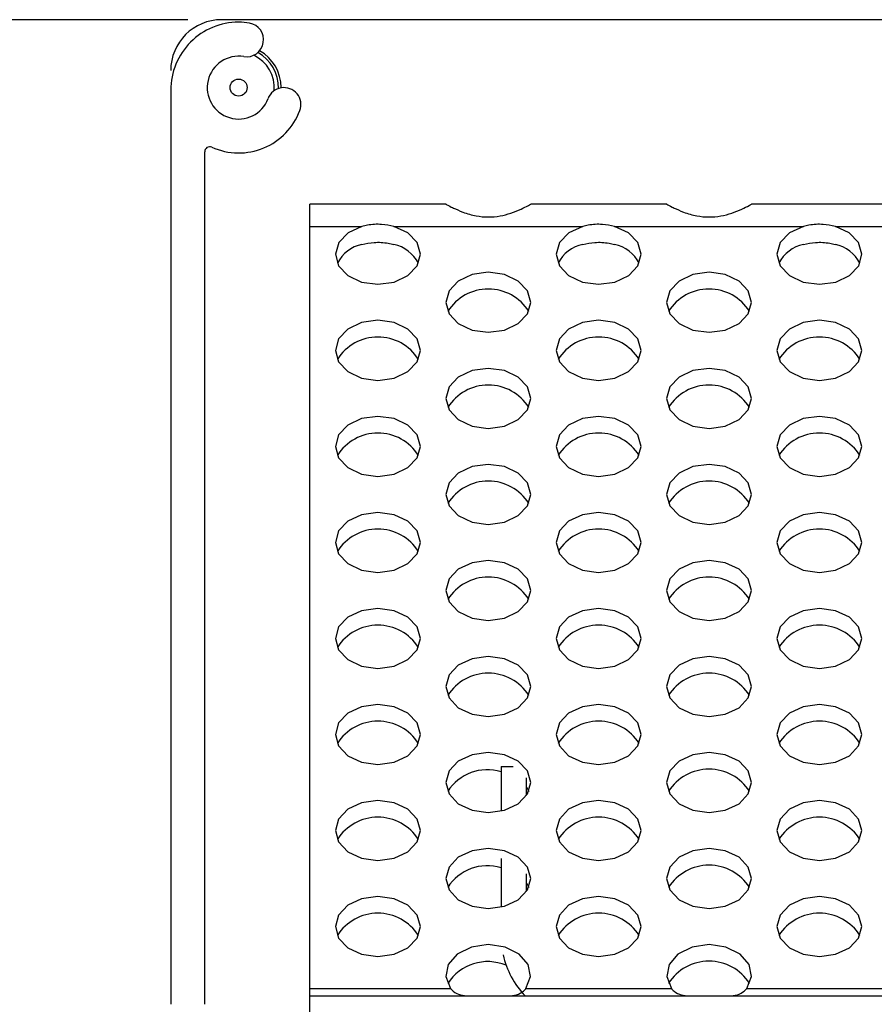
# Model space of a CAD drawing. Extents: x 0 to 1682, y 0 to 1188.
# Drawn here: x 1088 to 1138, y 502 to 560 of the extents above; entities that cross this region are included whole.
import ezdxf

# ---------------------------------------------------------------- set-up
doc = ezdxf.new("R2010")
doc.units = 0
doc.header["$LTSCALE"] = 2
doc.layers.get('0').update_dxf_attribs({"linetype": 'CONTINUOUS'})
doc.styles.add('SLDTEXTSTYLE0', font='TXT', dxfattribs={"width": 0.605})
doc.dimstyles.new('SLDDIMSTYLE0', dxfattribs={"dimtxt": 7, "dimasz": 7, "dimexe": 0, "dimexo": 0.0625, "dimgap": 1.75, "dimtad": 1, "dimlfac": 0.08, "dimrnd": 1e-09, "dimzin": 12, "dimtxsty": 'SLDTEXTSTYLE0', "dimsah": 1, "dimcen": 0.09, "dimazin": 3, "dimtfac": 1, "dimtofl": 0, "dimtmove": 0, "dimatfit": 3, "dimtolj": 1, "dimtzin": 12})

# ---------------------------------------------------------------- blocks, each defined once
blk = doc.blocks.new('*D21')
at = {"color": 7, "linetype": 'CONTINUOUS'}
for p, q in [((1097.665, 560.239), (1078.513, 560.239)), ((1080.513, 560.239), (1080.513, 499.239)), ((1097.665, 499.239), (1078.513, 499.239))]:
    blk.add_line(p, q, dxfattribs=at)
for centre, start, end in [((1075.31, 527.711), 63.43495, 116.56505), ((1075.31, 531.768), 243.43495, 296.56505)]:
    blk.add_arc(centre, 11.635, start, end, dxfattribs=at)
for points in [[(1080.513, 560.239), (1079.513, 553.239), (1081.513, 553.239)], [(1080.513, 499.239), (1081.513, 506.239), (1079.513, 506.239)]]:
    blk.add_solid(points, dxfattribs=at)
at = {"color": 7, "linetype": 'CONTINUOUS', "insert": (1071.489, 524.536), "char_height": 7, "attachment_point": 1, "rotation": 90, "style": 'SLDTEXTSTYLE0'}
blk.add_mtext('61', dxfattribs=at)

msp = doc.modelspace()

# ---------------------------------------------------------------- linework, layer by layer
at = {"color": 7, "linetype": 'CONTINUOUS'}
for p, q in [((1144.02, 560.239), (1099.665, 560.239)), ((1096.665, 556.089), (1096.665, 502.239)), ((1098.665, 502.239), (1098.665, 552.454)), ((1112.87, 549.375), (1104.865, 549.375)), ((1104.865, 548.057), (1104.865, 549.375)), ((1125.87, 549.375), (1117.865, 549.375)), ((1138.87, 549.375), (1130.865, 549.375)), ((1104.865, 503.179), (1104.865, 548.057)), ((1104.865, 548.057), (1107.927, 548.057)), ((1109.803, 548.057), (1120.927, 548.057)), ((1122.803, 548.057), (1133.927, 548.057)), ((1135.803, 548.057), (1146.927, 548.057)), ((1116.115, 516.239), (1116.115, 513.62)), ((1116.115, 516.239), (1116.828, 516.239)), ((1117.615, 514.536), (1117.615, 515.577)), ((1116.115, 510.836), (1116.115, 507.963)), ((1117.615, 508.879), (1117.615, 509.92)), ((1104.865, 502.739), (1104.865, 503.179)), ((1104.865, 503.179), (1113.145, 503.179)), ((1117.584, 503.179), (1126.145, 503.179)), ((1130.584, 503.179), (1139.145, 503.179)), ((1104.865, 502.739), (1178.847, 502.739)), ((1104.865, 501.239), (1104.865, 502.739))]:
    msp.add_line(p, q, dxfattribs=at)
at = {"color": 7, "linetype": 'CONTINUOUS', "flags": 128}
for points in [[(1107.927, 548.057), (1107.109, 547.677), (1106.56, 547.105), (1106.365, 546.427), (1106.552, 545.748), (1107.093, 545.172), (1107.905, 544.786), (1108.865, 544.651), (1109.824, 544.786), (1110.636, 545.172), (1111.178, 545.748), (1111.365, 546.427), (1111.169, 547.105), (1110.62, 547.677), (1109.803, 548.057)], [(1120.927, 548.057), (1120.109, 547.677), (1119.56, 547.105), (1119.365, 546.427), (1119.552, 545.748), (1120.093, 545.172), (1120.905, 544.786), (1121.865, 544.651), (1122.824, 544.786), (1123.636, 545.172), (1124.178, 545.748), (1124.365, 546.427), (1124.169, 547.105), (1123.62, 547.677), (1122.803, 548.057)], [(1133.927, 548.057), (1133.109, 547.677), (1132.56, 547.105), (1132.365, 546.427), (1132.552, 545.748), (1133.093, 545.172), (1133.905, 544.786), (1134.865, 544.651), (1135.824, 544.786), (1136.636, 545.172), (1137.178, 545.748), (1137.365, 546.427), (1137.169, 547.105), (1136.62, 547.677), (1135.803, 548.057)], [(1116.321, 545.224), (1115.365, 545.358), (1114.408, 545.224), (1113.597, 544.84), (1113.055, 544.267), (1112.865, 543.59), (1113.055, 542.914), (1113.597, 542.34), (1114.408, 541.957), (1115.365, 541.823), (1116.321, 541.957), (1117.132, 542.34), (1117.674, 542.914), (1117.865, 543.59), (1117.674, 544.267), (1117.132, 544.84), (1116.321, 545.224)], [(1129.321, 545.224), (1128.365, 545.358), (1127.408, 545.224), (1126.597, 544.84), (1126.055, 544.267), (1125.865, 543.59), (1126.055, 542.914), (1126.597, 542.34), (1127.408, 541.957), (1128.365, 541.823), (1129.321, 541.957), (1130.132, 542.34), (1130.674, 542.914), (1130.865, 543.59), (1130.674, 544.267), (1130.132, 544.84), (1129.321, 545.224)], [(1109.821, 542.395), (1108.865, 542.53), (1107.908, 542.395), (1107.097, 542.012), (1106.555, 541.438), (1106.365, 540.762), (1106.555, 540.085), (1107.097, 539.512), (1107.908, 539.129), (1108.865, 538.994), (1109.821, 539.129), (1110.632, 539.512), (1111.174, 540.085), (1111.365, 540.762), (1111.174, 541.438), (1110.632, 542.012), (1109.821, 542.395)], [(1122.821, 542.395), (1121.865, 542.53), (1120.908, 542.395), (1120.097, 542.012), (1119.555, 541.438), (1119.365, 540.762), (1119.555, 540.085), (1120.097, 539.512), (1120.908, 539.129), (1121.865, 538.994), (1122.821, 539.129), (1123.632, 539.512), (1124.174, 540.085), (1124.365, 540.762), (1124.174, 541.438), (1123.632, 542.012), (1122.821, 542.395)], [(1135.821, 542.395), (1134.865, 542.53), (1133.908, 542.395), (1133.097, 542.012), (1132.555, 541.438), (1132.365, 540.762), (1132.555, 540.085), (1133.097, 539.512), (1133.908, 539.129), (1134.865, 538.994), (1135.821, 539.129), (1136.632, 539.512), (1137.174, 540.085), (1137.365, 540.762), (1137.174, 541.438), (1136.632, 542.012), (1135.821, 542.395)], [(1116.321, 539.567), (1115.365, 539.701), (1114.408, 539.567), (1113.597, 539.184), (1113.055, 538.61), (1112.865, 537.934), (1113.055, 537.257), (1113.597, 536.684), (1114.408, 536.3), (1115.365, 536.166), (1116.321, 536.3), (1117.132, 536.684), (1117.674, 537.257), (1117.865, 537.934), (1117.674, 538.61), (1117.132, 539.184), (1116.321, 539.567)], [(1129.321, 539.567), (1128.365, 539.701), (1127.408, 539.567), (1126.597, 539.184), (1126.055, 538.61), (1125.865, 537.934), (1126.055, 537.257), (1126.597, 536.684), (1127.408, 536.3), (1128.365, 536.166), (1129.321, 536.3), (1130.132, 536.684), (1130.674, 537.257), (1130.865, 537.934), (1130.674, 538.61), (1130.132, 539.184), (1129.321, 539.567)], [(1109.821, 536.738), (1108.865, 536.873), (1107.908, 536.738), (1107.097, 536.355), (1106.555, 535.782), (1106.365, 535.105), (1106.555, 534.429), (1107.097, 533.855), (1107.908, 533.472), (1108.865, 533.337), (1109.821, 533.472), (1110.632, 533.855), (1111.174, 534.429), (1111.365, 535.105), (1111.174, 535.782), (1110.632, 536.355), (1109.821, 536.738)], [(1122.821, 536.738), (1121.865, 536.873), (1120.908, 536.738), (1120.097, 536.355), (1119.555, 535.782), (1119.365, 535.105), (1119.555, 534.429), (1120.097, 533.855), (1120.908, 533.472), (1121.865, 533.337), (1122.821, 533.472), (1123.632, 533.855), (1124.174, 534.429), (1124.365, 535.105), (1124.174, 535.782), (1123.632, 536.355), (1122.821, 536.738)], [(1135.821, 536.738), (1134.865, 536.873), (1133.908, 536.738), (1133.097, 536.355), (1132.555, 535.782), (1132.365, 535.105), (1132.555, 534.429), (1133.097, 533.855), (1133.908, 533.472), (1134.865, 533.337), (1135.821, 533.472), (1136.632, 533.855), (1137.174, 534.429), (1137.365, 535.105), (1137.174, 535.782), (1136.632, 536.355), (1135.821, 536.738)], [(1116.321, 533.91), (1115.365, 534.044), (1114.408, 533.91), (1113.597, 533.527), (1113.055, 532.953), (1112.865, 532.277), (1113.055, 531.6), (1113.597, 531.027), (1114.408, 530.644), (1115.365, 530.509), (1116.321, 530.644), (1117.132, 531.027), (1117.674, 531.6), (1117.865, 532.277), (1117.674, 532.953), (1117.132, 533.527), (1116.321, 533.91)], [(1129.321, 533.91), (1128.365, 534.044), (1127.408, 533.91), (1126.597, 533.527), (1126.055, 532.953), (1125.865, 532.277), (1126.055, 531.6), (1126.597, 531.027), (1127.408, 530.644), (1128.365, 530.509), (1129.321, 530.644), (1130.132, 531.027), (1130.674, 531.6), (1130.865, 532.277), (1130.674, 532.953), (1130.132, 533.527), (1129.321, 533.91)], [(1109.821, 531.081), (1108.865, 531.216), (1107.908, 531.081), (1107.097, 530.698), (1106.555, 530.125), (1106.365, 529.448), (1106.555, 528.772), (1107.097, 528.198), (1107.908, 527.815), (1108.865, 527.68), (1109.821, 527.815), (1110.632, 528.198), (1111.174, 528.772), (1111.365, 529.448), (1111.174, 530.125), (1110.632, 530.698), (1109.821, 531.081)], [(1122.821, 531.081), (1121.865, 531.216), (1120.908, 531.081), (1120.097, 530.698), (1119.555, 530.125), (1119.365, 529.448), (1119.555, 528.772), (1120.097, 528.198), (1120.908, 527.815), (1121.865, 527.68), (1122.821, 527.815), (1123.632, 528.198), (1124.174, 528.772), (1124.365, 529.448), (1124.174, 530.125), (1123.632, 530.698), (1122.821, 531.081)], [(1135.821, 531.081), (1134.865, 531.216), (1133.908, 531.081), (1133.097, 530.698), (1132.555, 530.125), (1132.365, 529.448), (1132.555, 528.772), (1133.097, 528.198), (1133.908, 527.815), (1134.865, 527.68), (1135.821, 527.815), (1136.632, 528.198), (1137.174, 528.772), (1137.365, 529.448), (1137.174, 530.125), (1136.632, 530.698), (1135.821, 531.081)], [(1116.321, 528.253), (1115.365, 528.388), (1114.408, 528.253), (1113.597, 527.87), (1113.055, 527.296), (1112.865, 526.62), (1113.055, 525.943), (1113.597, 525.37), (1114.408, 524.987), (1115.365, 524.852), (1116.321, 524.987), (1117.132, 525.37), (1117.674, 525.943), (1117.865, 526.62), (1117.674, 527.296), (1117.132, 527.87), (1116.321, 528.253)], [(1129.321, 528.253), (1128.365, 528.388), (1127.408, 528.253), (1126.597, 527.87), (1126.055, 527.296), (1125.865, 526.62), (1126.055, 525.943), (1126.597, 525.37), (1127.408, 524.987), (1128.365, 524.852), (1129.321, 524.987), (1130.132, 525.37), (1130.674, 525.943), (1130.865, 526.62), (1130.674, 527.296), (1130.132, 527.87), (1129.321, 528.253)], [(1109.821, 525.425), (1108.865, 525.559), (1107.908, 525.425), (1107.097, 525.041), (1106.555, 524.468), (1106.365, 523.791), (1106.555, 523.115), (1107.097, 522.541), (1107.908, 522.158), (1108.865, 522.024), (1109.821, 522.158), (1110.632, 522.541), (1111.174, 523.115), (1111.365, 523.791), (1111.174, 524.468), (1110.632, 525.041), (1109.821, 525.425)], [(1122.821, 525.425), (1121.865, 525.559), (1120.908, 525.425), (1120.097, 525.041), (1119.555, 524.468), (1119.365, 523.791), (1119.555, 523.115), (1120.097, 522.541), (1120.908, 522.158), (1121.865, 522.024), (1122.821, 522.158), (1123.632, 522.541), (1124.174, 523.115), (1124.365, 523.791), (1124.174, 524.468), (1123.632, 525.041), (1122.821, 525.425)], [(1135.821, 525.425), (1134.865, 525.559), (1133.908, 525.425), (1133.097, 525.041), (1132.555, 524.468), (1132.365, 523.791), (1132.555, 523.115), (1133.097, 522.541), (1133.908, 522.158), (1134.865, 522.024), (1135.821, 522.158), (1136.632, 522.541), (1137.174, 523.115), (1137.365, 523.791), (1137.174, 524.468), (1136.632, 525.041), (1135.821, 525.425)], [(1116.321, 522.596), (1115.365, 522.731), (1114.408, 522.596), (1113.597, 522.213), (1113.055, 521.64), (1112.865, 520.963), (1113.055, 520.286), (1113.597, 519.713), (1114.408, 519.33), (1115.365, 519.195), (1116.321, 519.33), (1117.132, 519.713), (1117.674, 520.286), (1117.865, 520.963), (1117.674, 521.64), (1117.132, 522.213), (1116.321, 522.596)], [(1129.321, 522.596), (1128.365, 522.731), (1127.408, 522.596), (1126.597, 522.213), (1126.055, 521.64), (1125.865, 520.963), (1126.055, 520.286), (1126.597, 519.713), (1127.408, 519.33), (1128.365, 519.195), (1129.321, 519.33), (1130.132, 519.713), (1130.674, 520.286), (1130.865, 520.963), (1130.674, 521.64), (1130.132, 522.213), (1129.321, 522.596)], [(1109.821, 519.768), (1108.865, 519.902), (1107.908, 519.768), (1107.097, 519.385), (1106.555, 518.811), (1106.365, 518.135), (1106.555, 517.458), (1107.097, 516.885), (1107.908, 516.501), (1108.865, 516.367), (1109.821, 516.501), (1110.632, 516.885), (1111.174, 517.458), (1111.365, 518.135), (1111.174, 518.811), (1110.632, 519.385), (1109.821, 519.768)], [(1122.821, 519.768), (1121.865, 519.902), (1120.908, 519.768), (1120.097, 519.385), (1119.555, 518.811), (1119.365, 518.135), (1119.555, 517.458), (1120.097, 516.885), (1120.908, 516.501), (1121.865, 516.367), (1122.821, 516.501), (1123.632, 516.885), (1124.174, 517.458), (1124.365, 518.135), (1124.174, 518.811), (1123.632, 519.385), (1122.821, 519.768)], [(1135.821, 519.768), (1134.865, 519.902), (1133.908, 519.768), (1133.097, 519.385), (1132.555, 518.811), (1132.365, 518.135), (1132.555, 517.458), (1133.097, 516.885), (1133.908, 516.501), (1134.865, 516.367), (1135.821, 516.501), (1136.632, 516.885), (1137.174, 517.458), (1137.365, 518.135), (1137.174, 518.811), (1136.632, 519.385), (1135.821, 519.768)], [(1116.321, 516.939), (1115.365, 517.074), (1114.408, 516.939), (1113.597, 516.556), (1113.055, 515.983), (1112.865, 515.306), (1113.055, 514.63), (1113.597, 514.056), (1114.408, 513.673), (1115.365, 513.538), (1116.321, 513.673), (1117.132, 514.056), (1117.674, 514.63), (1117.865, 515.306), (1117.674, 515.983), (1117.132, 516.556), (1116.321, 516.939)], [(1129.321, 516.939), (1128.365, 517.074), (1127.408, 516.939), (1126.597, 516.556), (1126.055, 515.983), (1125.865, 515.306), (1126.055, 514.63), (1126.597, 514.056), (1127.408, 513.673), (1128.365, 513.538), (1129.321, 513.673), (1130.132, 514.056), (1130.674, 514.63), (1130.865, 515.306), (1130.674, 515.983), (1130.132, 516.556), (1129.321, 516.939)], [(1117.615, 515.016), (1117.674, 514.922), (1117.75, 514.776)], [(1109.821, 514.111), (1108.865, 514.245), (1107.908, 514.111), (1107.097, 513.728), (1106.555, 513.154), (1106.365, 512.478), (1106.555, 511.801), (1107.097, 511.228), (1107.908, 510.845), (1108.865, 510.71), (1109.821, 510.845), (1110.632, 511.228), (1111.174, 511.801), (1111.365, 512.478), (1111.174, 513.154), (1110.632, 513.728), (1109.821, 514.111)], [(1122.821, 514.111), (1121.865, 514.245), (1120.908, 514.111), (1120.097, 513.728), (1119.555, 513.154), (1119.365, 512.478), (1119.555, 511.801), (1120.097, 511.228), (1120.908, 510.845), (1121.865, 510.71), (1122.821, 510.845), (1123.632, 511.228), (1124.174, 511.801), (1124.365, 512.478), (1124.174, 513.154), (1123.632, 513.728), (1122.821, 514.111)], [(1135.821, 514.111), (1134.865, 514.245), (1133.908, 514.111), (1133.097, 513.728), (1132.555, 513.154), (1132.365, 512.478), (1132.555, 511.801), (1133.097, 511.228), (1133.908, 510.845), (1134.865, 510.71), (1135.821, 510.845), (1136.632, 511.228), (1137.174, 511.801), (1137.365, 512.478), (1137.174, 513.154), (1136.632, 513.728), (1135.821, 514.111)], [(1116.321, 511.282), (1115.365, 511.417), (1114.408, 511.282), (1113.597, 510.899), (1113.055, 510.326), (1112.865, 509.649), (1113.055, 508.973), (1113.597, 508.399), (1114.408, 508.016), (1115.365, 507.882), (1116.321, 508.016), (1117.132, 508.399), (1117.674, 508.973), (1117.865, 509.649), (1117.674, 510.326), (1117.132, 510.899), (1116.321, 511.282)], [(1129.321, 511.282), (1128.365, 511.417), (1127.408, 511.282), (1126.597, 510.899), (1126.055, 510.326), (1125.865, 509.649), (1126.055, 508.973), (1126.597, 508.399), (1127.408, 508.016), (1128.365, 507.882), (1129.321, 508.016), (1130.132, 508.399), (1130.674, 508.973), (1130.865, 509.649), (1130.674, 510.326), (1130.132, 510.899), (1129.321, 511.282)], [(1117.615, 509.359), (1117.674, 509.265), (1117.75, 509.119)], [(1109.821, 508.454), (1108.865, 508.589), (1107.908, 508.454), (1107.097, 508.071), (1106.555, 507.497), (1106.365, 506.821), (1106.555, 506.144), (1107.097, 505.571), (1107.908, 505.188), (1108.865, 505.053), (1109.821, 505.188), (1110.632, 505.571), (1111.174, 506.144), (1111.365, 506.821), (1111.174, 507.497), (1110.632, 508.071), (1109.821, 508.454)], [(1122.821, 508.454), (1121.865, 508.589), (1120.908, 508.454), (1120.097, 508.071), (1119.555, 507.497), (1119.365, 506.821), (1119.555, 506.144), (1120.097, 505.571), (1120.908, 505.188), (1121.865, 505.053), (1122.821, 505.188), (1123.632, 505.571), (1124.174, 506.144), (1124.365, 506.821), (1124.174, 507.497), (1123.632, 508.071), (1122.821, 508.454)], [(1135.821, 508.454), (1134.865, 508.589), (1133.908, 508.454), (1133.097, 508.071), (1132.555, 507.497), (1132.365, 506.821), (1132.555, 506.144), (1133.097, 505.571), (1133.908, 505.188), (1134.865, 505.053), (1135.821, 505.188), (1136.632, 505.571), (1137.174, 506.144), (1137.365, 506.821), (1137.174, 507.497), (1136.632, 508.071), (1135.821, 508.454)], [(1117.584, 503.179), (1117.859, 503.871), (1117.721, 504.584), (1117.192, 505.199), (1116.361, 505.614), (1115.365, 505.76), (1114.369, 505.614), (1113.537, 505.199), (1113.009, 504.584), (1112.871, 503.871), (1113.145, 503.179)], [(1130.584, 503.179), (1130.859, 503.871), (1130.721, 504.584), (1130.192, 505.199), (1129.361, 505.614), (1128.365, 505.76), (1127.369, 505.614), (1126.537, 505.199), (1126.009, 504.584), (1125.871, 503.871), (1126.145, 503.179)]]:
    msp.add_lwpolyline(points, dxfattribs=at)
at = {"color": 7, "linetype": 'CONTINUOUS'}
msp.add_circle((1100.665, 556.239), 0.5, dxfattribs=at)
for centre, radius, start, end in [((1099.665, 557.239), 3, 90.00233, 179.99654), ((1100.665, 556.089), 4, 89.99811, 179.99933), ((1100.665, 556.238), 3.851, 80.54356, 89.99708), ((1101.133, 559.051), 1, 260.54947, 80.54105), ((1100.665, 556.239), 1.85, 80.53993, 339.4611), ((1100.665, 556.24), 2.1, 354.99293, 64.99481), ((1100.665, 556.24), 2.35, 358.71876, 61.2876), ((1100.665, 556.239), 2.5, 359.99707, 60.31696), ((1103.334, 555.239), 1, 339.45814, 159.46014), ((1100.665, 556.239), 3.85, 245.81944, 339.45884), ((1098.965, 552.453), 0.3, 65.82915, 179.97531), ((1108.346, 544.951), 2.089, 101.58843, 153.31773), ((1109.381, 544.948), 2.092, 26.7245, 78.36934), ((1121.346, 544.951), 2.089, 101.58843, 153.31773), ((1122.381, 544.948), 2.092, 26.7245, 78.36934), ((1134.346, 544.951), 2.089, 101.58843, 153.31773), ((1135.381, 544.948), 2.092, 26.7245, 78.36934), ((1115.365, 541.553), 2.821, 32.28568, 147.71432), ((1128.365, 541.553), 2.821, 32.28568, 147.71432), ((1108.865, 538.725), 2.821, 32.28771, 147.71229), ((1121.865, 538.725), 2.821, 32.28771, 147.71229), ((1134.865, 538.725), 2.821, 32.28771, 147.71229), ((1115.365, 535.896), 2.821, 32.28771, 147.71229), ((1128.365, 535.896), 2.821, 32.28771, 147.71229), ((1108.865, 533.068), 2.821, 32.28771, 147.71229), ((1121.865, 533.068), 2.821, 32.28771, 147.71229), ((1134.865, 533.068), 2.821, 32.28771, 147.71229), ((1115.365, 530.239), 2.821, 32.28771, 147.71229), ((1128.365, 530.239), 2.821, 32.28771, 147.71229), ((1108.865, 527.411), 2.821, 32.28771, 147.71229), ((1121.865, 527.411), 2.821, 32.28771, 147.71229), ((1134.865, 527.411), 2.821, 32.28771, 147.71229), ((1115.365, 524.583), 2.821, 32.28852, 147.71148), ((1128.365, 524.583), 2.821, 32.28852, 147.71148), ((1108.865, 521.754), 2.821, 32.28852, 147.71148), ((1121.865, 521.754), 2.821, 32.28852, 147.71148), ((1134.865, 521.754), 2.821, 32.28852, 147.71148), ((1115.365, 518.926), 2.821, 32.28771, 147.71229), ((1128.365, 518.926), 2.821, 32.28771, 147.71229), ((1108.865, 516.097), 2.821, 32.28771, 147.71229), ((1121.865, 516.097), 2.821, 32.28771, 147.71229), ((1134.865, 516.097), 2.821, 32.28771, 147.71229), ((1115.299, 513.315), 2.741, 72.68822, 147.79512), ((1128.365, 513.269), 2.821, 32.28771, 147.71229), ((1108.865, 510.44), 2.821, 32.28771, 147.71229), ((1121.865, 510.44), 2.821, 32.28771, 147.71229), ((1134.865, 510.44), 2.821, 32.28771, 147.71229), ((1128.365, 507.612), 2.821, 32.28771, 147.71229), ((1115.299, 507.658), 2.741, 72.68822, 147.79512), ((1108.865, 504.784), 2.821, 32.28852, 147.71148), ((1121.865, 504.784), 2.821, 32.28852, 147.71148), ((1134.865, 504.784), 2.821, 32.28852, 147.71148), ((1115.333, 501.965), 2.789, 67.20607, 147.53685), ((1121.115, 506.239), 5, 192.58645, 224.42221), ((1128.365, 501.97), 2.813, 32.0404, 147.9596)]:
    msp.add_arc(centre, radius, start, end, dxfattribs=at)
for points, knots in [([(1112.87, 549.372), (1112.868, 549.373), (1112.824, 549.398), (1113.149, 549.219), (1113.32, 549.138), (1113.951, 548.854), (1114.601, 548.672), (1115.357, 548.593), (1116.05, 548.66), (1116.7, 548.834), (1117.251, 549.058), (1117.633, 549.248), (1117.819, 549.35), (1117.865, 549.375)], [0, 0, 0, 0, 0.001131, 0.027443, 0.096358, 0.209497, 0.36414, 0.498709, 0.633581, 0.758154, 0.879164, 0.970615, 1, 1, 1, 1]), ([(1125.87, 549.372), (1125.868, 549.373), (1125.824, 549.398), (1126.149, 549.219), (1126.32, 549.138), (1126.951, 548.854), (1127.601, 548.672), (1128.357, 548.593), (1129.05, 548.66), (1129.7, 548.834), (1130.251, 549.058), (1130.633, 549.248), (1130.819, 549.35), (1130.865, 549.375)], [0, 0, 0, 0, 0.001131, 0.027443, 0.096358, 0.209497, 0.36414, 0.498709, 0.633581, 0.758154, 0.879164, 0.970615, 1, 1, 1, 1]), ([(1109.803, 548.057), (1109.565, 548.107), (1109.054, 548.215), (1108.412, 548.178), (1108.034, 548.084), (1107.927, 548.057)], [0, 0, 0, 0, 0.383263, 0.825066, 1, 1, 1, 1]), ([(1122.803, 548.057), (1122.565, 548.107), (1122.054, 548.215), (1121.412, 548.178), (1121.034, 548.084), (1120.927, 548.057)], [0, 0, 0, 0, 0.383263, 0.825066, 1, 1, 1, 1]), ([(1135.803, 548.057), (1135.565, 548.107), (1135.054, 548.215), (1134.412, 548.178), (1134.034, 548.084), (1133.927, 548.057)], [0, 0, 0, 0, 0.383263, 0.825066, 1, 1, 1, 1]), ([(1107.927, 546.997), (1108.163, 547.046), (1108.673, 547.152), (1109.314, 547.117), (1109.694, 547.023), (1109.803, 546.997)], [0, 0, 0, 0, 0.381096, 0.822796, 1, 1, 1, 1]), ([(1120.927, 546.997), (1121.163, 547.046), (1121.673, 547.152), (1122.314, 547.117), (1122.694, 547.023), (1122.803, 546.997)], [0, 0, 0, 0, 0.381096, 0.822796, 1, 1, 1, 1]), ([(1133.927, 546.997), (1134.163, 547.046), (1134.673, 547.152), (1135.314, 547.117), (1135.694, 547.023), (1135.803, 546.997)], [0, 0, 0, 0, 0.381096, 0.822796, 1, 1, 1, 1]), ([(1113.145, 503.179), (1113.196, 503.119), (1113.35, 502.937), (1113.726, 502.762), (1114.042, 502.747), (1114.199, 502.739)], [0, 0, 0, 0, 0.197208, 0.603424, 1, 1, 1, 1]), ([(1116.531, 502.739), (1116.701, 502.748), (1117.022, 502.765), (1117.392, 502.949), (1117.536, 503.122), (1117.584, 503.179)], [0, 0, 0, 0, 0.431494, 0.811316, 1, 1, 1, 1]), ([(1126.145, 503.179), (1126.196, 503.119), (1126.35, 502.937), (1126.726, 502.762), (1127.042, 502.747), (1127.199, 502.739)], [0, 0, 0, 0, 0.197208, 0.603424, 1, 1, 1, 1]), ([(1129.531, 502.739), (1129.701, 502.748), (1130.022, 502.765), (1130.392, 502.949), (1130.536, 503.122), (1130.584, 503.179)], [0, 0, 0, 0, 0.431304, 0.811312, 1, 1, 1, 1])]:
    msp.add_open_spline(points, degree=3, knots=knots, dxfattribs=at)

# ---------------------------------------------------------------- dimensions: what is measured, and where the dimension line sits
dim = msp.add_linear_dim(base=(1080.513, 499.239), p1=(1099.665, 560.239), p2=(1099.665, 499.239), angle=90, text='(<>)', dimstyle='SLDDIMSTYLE0', dxfattribs=at)
dim.commit()
dim.dimension.update_dxf_attribs({"geometry": '*D21', "text_midpoint": (1080.513, 529.739), "dimtype": 160})

doc.saveas('drawing.dxf')
